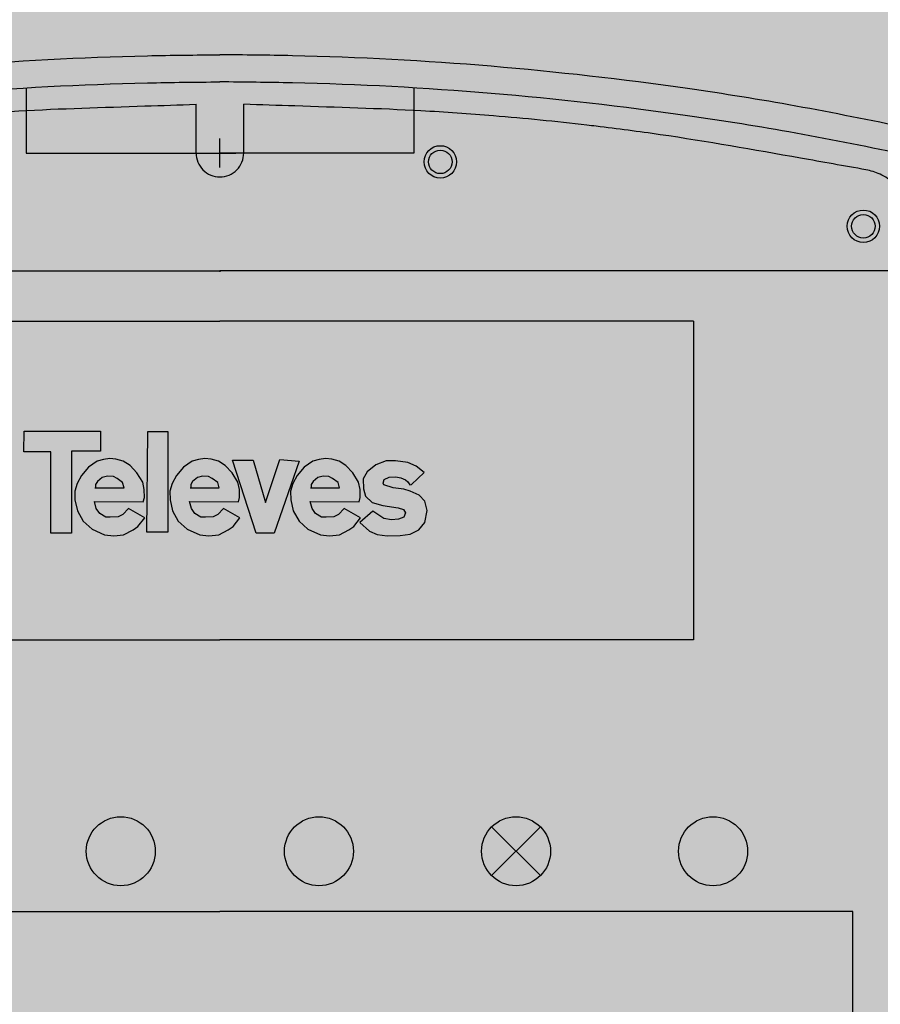
# Model space of a CAD drawing. Units: millimetres. Extents: x -72 to 72, y 0 to 222.
# Drawn here: x -13 to 42, y 62 to 125 of the extents above; entities that cross this region are included whole.
import ezdxf

# ---------------------------------------------------------------- set-up
doc = ezdxf.new("R2010")
doc.units = ezdxf.units.MM

# ---------------------------------------------------------------- blocks, each defined once
blk = doc.blocks.new('inferior_535640')
at = {"true_color": 0xffa200}
h = blk.add_hatch(color=40, dxfattribs=at)
h.dxf.hatch_style = 1
edge = h.paths.add_edge_path()
edge.add_line((100.122, 166.401), (98.87, 168.534))
edge.add_line((98.87, 168.534), (100.76, 169.447))
edge.add_line((100.76, 169.447), (99.919, 170.869))
edge.add_spline(control_points=[(99.919, 170.869), (99.735, 170.753), (99.3, 170.476), (98.504, 170.438), (97.821, 170.713), (97.485, 170.987), (97.353, 171.121)], knot_values=[0, 0, 0, 0, 0.388261, 0.918602, 1.35425, 1.69111, 1.69111, 1.69111, 1.69111], degree=3, periodic=0)
edge.add_line((97.353, 171.121), (83.301, 195.076))
edge.add_spline(control_points=[(83.301, 195.076), (83.057, 195.497), (82.469, 196.512), (81.026, 197.567), (78.704, 198.186), (77.03, 198.527), (75.894, 198.788)], knot_values=[0, 0, 0, 0, 1.451954, 3.500212, 5.136143, 8.632016, 8.632016, 8.632016, 8.632016], degree=3, periodic=0)
edge.add_spline(control_points=[(75.894, 198.788), (75.424, 198.883), (72.587, 199.457), (67.481, 200.494), (58.684, 201.902), (48.047, 203.108), (38.138, 203.65), (32.398, 203.703), (30.866, 203.717)], knot_values=[0, 0, 0, 0, 1.439403, 8.683906, 15.628076, 28.159334, 40.781732, 45.378305, 45.378305, 45.378305, 45.378305], degree=3, periodic=0)
edge.add_spline(control_points=[(30.866, 203.717), (29.334, 203.704), (23.594, 203.649), (13.685, 203.109), (3.048, 201.902), (-5.749, 200.494), (-10.855, 199.457), (-13.692, 198.883), (-14.162, 198.788)], knot_values=[0, 0, 0, 0, 4.596573, 17.218971, 29.750229, 36.694399, 43.938902, 45.378305, 45.378305, 45.378305, 45.378305], degree=3, periodic=0)
edge.add_spline(control_points=[(-14.162, 198.788), (-15.298, 198.527), (-16.971, 198.186), (-19.293, 197.567), (-20.736, 196.512), (-21.325, 195.497), (-21.569, 195.076)], knot_values=[0, 0, 0, 0, 3.495873, 5.131804, 7.180061, 8.632016, 8.632016, 8.632016, 8.632016], degree=3, periodic=0)
edge.add_line((-21.569, 195.076), (-35.621, 171.121))
edge.add_spline(control_points=[(-35.621, 171.121), (-35.752, 170.987), (-36.089, 170.713), (-36.772, 170.438), (-37.568, 170.476), (-38.003, 170.753), (-38.187, 170.869)], knot_values=[0, 0, 0, 0, 0.33686, 0.772508, 1.30285, 1.69111, 1.69111, 1.69111, 1.69111], degree=3, periodic=0)
edge.add_line((-38.187, 170.869), (-39.027, 169.447))
edge.add_line((-39.027, 169.447), (-37.138, 168.534))
edge.add_line((-37.138, 168.534), (-38.39, 166.401))
edge.add_arc((-39.145, 164.627), 1.928, 66.93837, 322.43138)
edge.add_line((-37.616, 163.451), (-19.57, 193.901))
edge.add_spline(control_points=[(-19.57, 193.901), (-19.404, 194.184), (-19.141, 194.632), (-18.489, 195.263), (-17.775, 195.54), (-16.946, 195.772), (-16.494, 195.367), (-16.328, 195.027), (-16.335, 194.88), (-16.337, 194.841)], knot_values=[0, 0, 0, 0, 0.981815, 1.554216, 2.675335, 3.290215, 3.960448, 4.277006, 4.394574, 4.394574, 4.394574, 4.394574], degree=3, periodic=0)
edge.add_line((-16.337, 194.841), (-16.512, 175.854))
edge.add_line((-16.512, 175.854), (-18.336, 175.854))
edge.add_line((-18.336, 175.854), (-18.336, 174.032))
edge.add_line((-18.336, 174.032), (-16.515, 174.032))
edge.add_line((-16.515, 174.032), (-16.688, 158.454))
edge.add_line((-16.688, 158.454), (-16.336, 158.454))
edge.add_line((-16.336, 158.454), (-16.399, 146.913))
edge.add_line((-16.399, 146.913), (-16.571, 112.368))
edge.add_line((-16.571, 112.368), (-15.338, 112.368))
edge.add_line((-15.338, 112.368), (-15.338, 121.186))
edge.add_line((-15.338, 121.186), (-14.871, 171.504))
edge.add_line((-14.871, 171.504), (-14.631, 196.971))
edge.add_spline(control_points=[(-14.631, 196.971), (-14.475, 197.003), (-14.318, 197.034), (-14.162, 197.066), (-13.692, 197.161), (-10.855, 197.735), (-5.749, 198.772), (3.048, 200.179), (11.135, 201.097), (16.941, 201.518), (18.58, 201.617)], knot_values=[-0.287188, -0.287188, -0.287188, -0.287188, 0, 0, 0, 0.863832, 5.21149, 9.378909, 16.899318, 19.856038, 19.856038, 19.856038, 19.856038], degree=3, periodic=0)
edge.add_spline(control_points=[(18.58, 201.617), (21.141, 201.772), (25.237, 201.942), (29.334, 201.982), (30.866, 201.995)], knot_values=[19.856038, 19.856038, 19.856038, 19.856038, 24.474424, 27.232974, 27.232974, 27.232974, 27.232974], degree=3, periodic=0)
edge.add_spline(control_points=[(30.866, 201.995), (32.398, 201.981), (36.496, 201.943), (40.591, 201.772), (43.152, 201.618)], knot_values=[19.856034, 19.856034, 19.856034, 19.856034, 22.614585, 27.232974, 27.232974, 27.232974, 27.232974], degree=3, periodic=0)
edge.add_spline(control_points=[(43.152, 201.618), (44.791, 201.518), (50.597, 201.097), (58.684, 200.18), (67.481, 198.772), (72.587, 197.735), (75.424, 197.161), (75.894, 197.066)], knot_values=[0, 0, 0, 0, 2.956716, 10.477125, 14.644544, 18.992202, 19.856034, 19.856034, 19.856034, 19.856034], degree=3, periodic=0)
edge.add_spline(control_points=[(75.894, 197.066), (76.051, 197.034), (76.207, 197.003), (76.363, 196.971)], knot_values=[-0.287188, -0.287188, -0.287188, -0.287188, 0, 0, 0, 0], degree=3, periodic=0)
edge.add_line((76.363, 196.971), (76.603, 171.504))
edge.add_line((76.603, 171.504), (77.07, 121.186))
edge.add_line((77.07, 121.186), (77.07, 112.368))
edge.add_line((77.07, 112.368), (78.303, 112.368))
edge.add_line((78.303, 112.368), (78.131, 146.913))
edge.add_line((78.131, 146.913), (78.068, 158.454))
edge.add_line((78.068, 158.454), (78.421, 158.454))
edge.add_line((78.421, 158.454), (78.247, 174.032))
edge.add_line((78.247, 174.032), (80.068, 174.032))
edge.add_line((80.068, 174.032), (80.068, 175.854))
edge.add_line((80.068, 175.854), (78.244, 175.854))
edge.add_line((78.244, 175.854), (78.069, 194.841))
edge.add_spline(control_points=[(78.069, 194.841), (78.068, 194.88), (78.061, 195.027), (78.226, 195.367), (78.678, 195.772), (79.508, 195.54), (80.221, 195.263), (80.873, 194.632), (81.136, 194.184), (81.302, 193.901)], knot_values=[0, 0, 0, 0, 0.117567, 0.434125, 1.104358, 1.719239, 2.840357, 3.412758, 4.394574, 4.394574, 4.394574, 4.394574], degree=3, periodic=0)
edge.add_line((81.302, 193.901), (99.349, 163.451))
edge.add_arc((100.877, 164.627), 1.928, 217.56862, 473.06163)
h = blk.add_hatch(color=40, dxfattribs=at)
h.dxf.hatch_style = 1
edge = h.paths.add_edge_path()
edge.add_spline(control_points=[(43.152, 201.618), (40.591, 201.772), (36.496, 201.943), (32.398, 201.981), (30.866, 201.995)], knot_values=[19.856034, 19.856034, 19.856034, 19.856034, 24.474424, 27.232974, 27.232974, 27.232974, 27.232974], degree=3, periodic=0)
edge.add_spline(control_points=[(30.866, 201.995), (29.334, 201.982), (25.237, 201.942), (21.141, 201.772), (18.58, 201.617)], knot_values=[19.856038, 19.856038, 19.856038, 19.856038, 22.614589, 27.232974, 27.232974, 27.232974, 27.232974], degree=3, periodic=0)
edge.add_line((18.58, 201.617), (18.58, 197.486))
edge.add_line((18.58, 197.486), (30.866, 197.486))
edge.add_line((30.866, 197.486), (43.152, 197.486))
edge.add_line((43.152, 197.486), (43.152, 201.618))
h = blk.add_hatch(color=40, dxfattribs=at)
h.dxf.hatch_style = 1
edge = h.paths.add_edge_path()
edge.add_line((18.58, 197.486), (18.58, 201.617))
edge.add_spline(control_points=[(18.58, 201.617), (16.941, 201.518), (11.135, 201.097), (3.048, 200.179), (-5.749, 198.772), (-10.855, 197.735), (-13.692, 197.161), (-14.162, 197.066), (-14.318, 197.034), (-14.475, 197.003), (-14.631, 196.971)], knot_values=[-0.287188, -0.287188, -0.287188, -0.287188, 2.669533, 10.189942, 14.357361, 18.705019, 19.568851, 19.568851, 19.568851, 19.856038, 19.856038, 19.856038, 19.856038], degree=3, periodic=0)
edge.add_line((-14.631, 196.971), (-14.871, 171.504))
edge.add_line((-14.871, 171.504), (-15.338, 121.186))
edge.add_line((-15.338, 121.186), (-15.338, 112.368))
edge.add_line((-15.338, 112.368), (14.583, 112.368))
edge.add_line((14.583, 112.368), (14.583, 114.073))
edge.add_line((14.583, 114.073), (15.053, 114.073))
edge.add_line((15.053, 114.073), (15.053, 115.542))
edge.add_line((15.053, 115.542), (21.637, 115.542))
edge.add_line((21.637, 115.542), (21.637, 113.483))
edge.add_line((21.637, 113.483), (30.866, 113.483))
edge.add_line((30.866, 113.483), (40.095, 113.483))
edge.add_line((40.095, 113.483), (40.095, 115.542))
edge.add_line((40.095, 115.542), (46.679, 115.542))
edge.add_line((46.679, 115.542), (46.679, 114.073))
edge.add_line((46.679, 114.073), (47.149, 114.073))
edge.add_line((47.149, 114.073), (47.149, 112.368))
edge.add_line((47.149, 112.368), (77.07, 112.368))
edge.add_line((77.07, 112.368), (77.07, 121.186))
edge.add_line((77.07, 121.186), (76.603, 171.504))
edge.add_line((76.603, 171.504), (76.363, 196.971))
edge.add_spline(control_points=[(76.363, 196.971), (76.207, 197.003), (76.051, 197.034), (75.894, 197.066)], knot_values=[-0.287188, -0.287188, -0.287188, -0.287188, 0, 0, 0, 0], degree=3, periodic=0)
edge.add_spline(control_points=[(75.894, 197.066), (75.424, 197.161), (72.587, 197.735), (67.481, 198.772), (58.684, 200.18), (50.597, 201.097), (44.791, 201.518), (43.152, 201.618)], knot_values=[0, 0, 0, 0, 0.863832, 5.21149, 9.378909, 16.899318, 19.856034, 19.856034, 19.856034, 19.856034], degree=3, periodic=0)
edge.add_line((43.152, 201.618), (43.152, 197.486))
edge.add_line((43.152, 197.486), (30.866, 197.486))
edge.add_line((30.866, 197.486), (18.58, 197.486))
blk.add_line((30.866, 196.56), (30.866, 198.412))
for points in [[(18.58, 201.617), (18.58, 197.486), (30.866, 197.486)], [(43.152, 201.618), (43.152, 197.486), (30.866, 197.486)]]:
    blk.add_lwpolyline(points)
for points, knots in [([(-14.162, 198.788), (-13.692, 198.883), (-10.855, 199.457), (-5.749, 200.494), (3.048, 201.902), (13.685, 203.109), (23.594, 203.649), (29.334, 203.704), (30.866, 203.717)], [0, 0, 0, 0, 1.439403, 8.683906, 15.628076, 28.159334, 40.781732, 45.378305, 45.378305, 45.378305, 45.378305]), ([(75.894, 198.788), (75.424, 198.883), (72.587, 199.457), (67.481, 200.494), (58.684, 201.902), (48.047, 203.108), (38.138, 203.65), (32.398, 203.703), (30.866, 203.717)], [0, 0, 0, 0, 1.439403, 8.683906, 15.628076, 28.159334, 40.781732, 45.378305, 45.378305, 45.378305, 45.378305]), ([(-14.631, 196.971), (-14.475, 197.003), (-14.318, 197.034), (-14.162, 197.066), (-13.692, 197.161), (-10.855, 197.735), (-5.749, 198.772), (3.048, 200.179), (13.685, 201.387), (23.594, 201.926), (29.334, 201.982), (30.866, 201.995)], [-0.287188, -0.287188, -0.287188, -0.287188, 0, 0, 0, 0.863832, 5.21149, 9.378909, 16.899318, 24.474424, 27.232974, 27.232974, 27.232974, 27.232974]), ([(76.363, 196.971), (76.207, 197.003), (76.051, 197.034), (75.894, 197.066), (75.424, 197.161), (72.587, 197.735), (67.481, 198.772), (58.684, 200.18), (48.047, 201.386), (38.138, 201.928), (32.398, 201.981), (30.866, 201.995)], [-0.287188, -0.287188, -0.287188, -0.287188, 0, 0, 0, 0.863832, 5.21149, 9.378909, 16.899318, 24.474424, 27.232974, 27.232974, 27.232974, 27.232974])]:
    blk.add_open_spline(points, degree=3, knots=knots)
blk = doc.blocks.new('Televes_log')
at = {"true_color": 0x000000}
h = blk.add_hatch(color=18, dxfattribs=at)
h.dxf.hatch_style = 1
h.paths.add_polyline_path([(5.29, 10.87), (-2.86, 10.87), (-2.9, 8.69), (0, 8.69), (0, 0), (2.22, 0), (2.22, 8.76), (5.29, 8.76)])
h.paths.add_polyline_path([(8.45, 7.21), (7.73, 7.66), (6.95, 7.88), (6.29, 7.95), (5.61, 7.87), (4.94, 7.66), (4, 7.03), (3.27, 6.15), (2.79, 5.29), (2.55, 4.48), (2.57, 3.55), (2.84, 2.39), (3.45, 1.27), (4.4, 0.4), (5.74, -0.18), (6.71, -0.3), (7.77, -0.18), (8.78, 0.34), (9.3, 0.7), (10.02, 1.63), (8.27, 2.61), (7.68, 2), (7.17, 1.75), (6.34, 1.69), (5.86, 1.69), (5.21, 2.08), (4.85, 2.63), (4.66, 3.36), (9.85, 3.33), (10, 3.8), (9.96, 4.64), (9.8, 5.44), (9.19, 6.43)])
h.paths.add_polyline_path([(6.67, 6.05), (7.06, 5.84), (7.65, 5.4), (7.81, 4.83), (7.69, 4.83), (4.77, 4.83), (4.77, 5.17), (4.98, 5.52), (5.49, 5.92), (6.04, 6.08)], flags=16)
h.paths.add_polyline_path([(12.47, 10.84), (10.34, 10.84), (10.26, 0.09), (12.47, 0.09)])
h.paths.add_polyline_path([(18.61, 7.21), (17.88, 7.66), (17.11, 7.88), (16.44, 7.95), (15.77, 7.87), (15.09, 7.66), (14.16, 7.03), (13.42, 6.15), (12.94, 5.29), (12.71, 4.48), (12.72, 3.55), (12.99, 2.39), (13.6, 1.27), (14.55, 0.4), (15.89, -0.18), (16.86, -0.3), (17.93, -0.18), (18.94, 0.34), (19.45, 0.7), (20.18, 1.63), (18.42, 2.61), (17.83, 2), (17.33, 1.75), (16.49, 1.69), (16.01, 1.69), (15.36, 2.08), (15.01, 2.63), (14.81, 3.36), (20.01, 3.33), (20.15, 3.8), (20.12, 4.64), (19.96, 5.44), (19.34, 6.43)])
h.paths.add_polyline_path([(16.83, 6.05), (17.22, 5.84), (17.81, 5.4), (17.97, 4.83), (17.85, 4.83), (14.93, 4.83), (14.93, 5.17), (15.13, 5.52), (15.65, 5.92), (16.2, 6.08)], flags=16)
h.paths.add_polyline_path([(21.59, 7.77), (19.4, 7.77), (21.9, -0.02), (23.85, -0.02), (26.51, 7.67), (24.43, 7.84), (22.92, 3.26)])
h.paths.add_polyline_path([(31.49, 7.21), (30.76, 7.66), (29.99, 7.88), (29.33, 7.95), (28.65, 7.87), (27.97, 7.66), (27.04, 7.03), (26.3, 6.15), (25.82, 5.29), (25.59, 4.48), (25.6, 3.55), (25.87, 2.39), (26.49, 1.27), (27.43, 0.4), (28.77, -0.18), (29.74, -0.3), (30.81, -0.18), (31.82, 0.34), (32.33, 0.7), (33.06, 1.63), (31.3, 2.61), (30.71, 2), (30.21, 1.75), (29.37, 1.69), (28.9, 1.69), (28.24, 2.08), (27.89, 2.63), (27.69, 3.36), (32.89, 3.33), (33.03, 3.8), (33, 4.64), (32.84, 5.44), (32.22, 6.43)])
h.paths.add_polyline_path([(30.07, 5.84), (30.66, 5.4), (30.82, 4.83), (30.69, 4.83), (27.77, 4.83), (27.77, 5.17), (27.98, 5.52), (28.5, 5.92), (29.05, 6.08), (29.68, 6.05)], flags=16)
h.paths.add_polyline_path([(39.83, 6.48), (38.98, 7.13), (38.09, 7.54), (36.78, 7.7), (35.78, 7.7), (34.7, 7.29), (33.75, 6.55), (33.35, 5.78), (33.36, 4.71), (33.58, 3.95), (34.3, 3.26), (35.44, 2.96), (37.07, 2.68), (37.64, 2.51), (37.86, 2.16), (37.69, 1.69), (37.12, 1.49), (36.35, 1.42), (35.54, 1.54), (34.35, 2.33), (32.98, 1.12), (34, 0.2), (34.84, -0.14), (35.89, -0.3), (37.29, -0.25), (38.34, -0.11), (39.26, 0.35), (39.9, 1.13), (40.18, 2.4), (39.9, 3.41), (39.31, 4.05), (38.36, 4.49), (37.66, 4.7), (36.54, 4.84), (35.54, 5.14), (35.47, 5.32), (35.56, 5.73), (36.1, 5.98), (36.82, 6.01), (37.34, 5.9), (37.86, 5.69), (38.09, 5.47), (38.33, 5.16), (38.51, 5.17)])
at = {"linetype": 'Continuous'}
for points in [[(-2.86, 10.87), (5.29, 10.87), (5.29, 8.76), (2.22, 8.76), (2.22, 0), (0, 0), (0, 8.69), (-2.9, 8.69), (-2.86, 10.87)], [(10.34, 10.84), (12.47, 10.84), (12.47, 0.09), (10.26, 0.09), (10.34, 10.84)], [(8.27, 2.61), (7.68, 2), (7.17, 1.75), (6.34, 1.69), (5.86, 1.69), (5.21, 2.08), (4.85, 2.63), (4.66, 3.36), (9.85, 3.33), (10, 3.8), (9.96, 4.64), (9.8, 5.44), (9.19, 6.43), (8.45, 7.21), (7.73, 7.66), (6.95, 7.88), (6.29, 7.95), (5.61, 7.87), (4.94, 7.66), (4, 7.03), (3.27, 6.15), (2.79, 5.29), (2.55, 4.48), (2.57, 3.55), (2.84, 2.39), (3.45, 1.27), (4.4, 0.4), (5.74, -0.18), (6.71, -0.3), (7.77, -0.18), (8.78, 0.34), (9.3, 0.7), (10.02, 1.63), (8.27, 2.61)], [(18.42, 2.61), (17.83, 2), (17.33, 1.75), (16.49, 1.69), (16.01, 1.69), (15.36, 2.08), (15.01, 2.63), (14.81, 3.36), (20.01, 3.33), (20.15, 3.8), (20.12, 4.64), (19.96, 5.44), (19.34, 6.43), (18.61, 7.21), (17.88, 7.66), (17.11, 7.88), (16.44, 7.95), (15.77, 7.87), (15.09, 7.66), (14.16, 7.03), (13.42, 6.15), (12.94, 5.29), (12.71, 4.48), (12.72, 3.55), (12.99, 2.39), (13.6, 1.27), (14.55, 0.4), (15.89, -0.18), (16.86, -0.3), (17.93, -0.18), (18.94, 0.34), (19.45, 0.7), (20.18, 1.63), (18.42, 2.61)], [(19.4, 7.77), (21.59, 7.77), (22.92, 3.26), (24.43, 7.84), (26.51, 7.67), (23.85, -0.02), (21.9, -0.02), (19.4, 7.77)], [(31.3, 2.61), (30.71, 2), (30.21, 1.75), (29.37, 1.69), (28.9, 1.69), (28.24, 2.08), (27.89, 2.63), (27.69, 3.36), (32.89, 3.33), (33.03, 3.8), (33, 4.64), (32.84, 5.44), (32.22, 6.43), (31.49, 7.21), (30.76, 7.66), (29.99, 7.88), (29.33, 7.95), (28.65, 7.87), (27.97, 7.66), (27.04, 7.03), (26.3, 6.15), (25.82, 5.29), (25.59, 4.48), (25.6, 3.55), (25.87, 2.39), (26.49, 1.27), (27.43, 0.4), (28.77, -0.18), (29.74, -0.3), (30.81, -0.18), (31.82, 0.34), (32.33, 0.7), (33.06, 1.63), (31.3, 2.61)], [(38.51, 5.17), (39.83, 6.48), (38.98, 7.13), (38.09, 7.54), (36.78, 7.7), (35.78, 7.7), (34.7, 7.29), (33.75, 6.55), (33.35, 5.78), (33.36, 4.71), (33.58, 3.95), (34.3, 3.26), (35.44, 2.96), (37.07, 2.68), (37.64, 2.51), (37.86, 2.16), (37.69, 1.69), (37.12, 1.49), (36.35, 1.42), (35.54, 1.54), (34.35, 2.33), (32.98, 1.12), (34, 0.2), (34.84, -0.14), (35.89, -0.3), (37.29, -0.25), (38.34, -0.11), (39.26, 0.35), (39.9, 1.13), (40.18, 2.4), (39.9, 3.41), (39.31, 4.05), (38.36, 4.49), (37.66, 4.7), (36.54, 4.84), (35.54, 5.14), (35.47, 5.32), (35.56, 5.73), (36.1, 5.98), (36.82, 6.01), (37.34, 5.9), (37.86, 5.69), (38.09, 5.47), (38.33, 5.16), (38.51, 5.17)], [(4.71, 4.83), (7.69, 4.83), (7.81, 4.83), (7.65, 5.4), (7.06, 5.84), (6.67, 6.05), (6.04, 6.08), (5.49, 5.92), (4.98, 5.52), (4.77, 5.17), (4.77, 4.83)], [(14.87, 4.83), (17.85, 4.83), (17.97, 4.83), (17.81, 5.4), (17.22, 5.84), (16.83, 6.05), (16.2, 6.08), (15.65, 5.92), (15.13, 5.52), (14.93, 5.17), (14.93, 4.83)], [(27.71, 4.83), (30.69, 4.83), (30.82, 4.83), (30.66, 5.4), (30.07, 5.84), (29.68, 6.05), (29.05, 6.08), (28.5, 5.92), (27.98, 5.52), (27.77, 5.17), (27.77, 4.83)]]:
    blk.add_lwpolyline(points, dxfattribs=at)
blk = doc.blocks.new('circuito_5354')
for p, q in [((-1.514, 84.34), (-1.514, 87.43)), ((1.514, 84.34), (1.514, 87.43)), ((0, 83.619), (0, 85.062)), ((-1.003, 84.34), (1.003, 84.34)), ((-30.033, 73.683), (0, 73.683)), ((30.033, 73.683), (0, 73.683)), ((17.228, 41.597), (20.322, 38.503)), ((17.228, 38.503), (20.322, 41.597))]:
    blk.add_line(p, q)
for points in [[(-30.033, 73.683), (-30.033, 53.461), (0, 53.461)], [(30.033, 73.683), (30.033, 53.461), (0, 53.461)], [(-36.455, 20.746), (-40.126, 20.746), (-40.126, 36.239), (0, 36.239)], [(36.455, 20.746), (40.126, 20.746), (40.126, 36.239), (0, 36.239)]]:
    blk.add_lwpolyline(points)
for centre, radius in [((13.975, 83.777), 1.028), ((13.975, 83.777), 0.746), ((40.797, 79.694), 1.028), ((40.797, 79.694), 0.746), ((-6.282, 40.05), 2.188), ((6.282, 40.05), 2.188), ((18.775, 40.05), 2.188), ((31.268, 40.05), 2.188)]:
    blk.add_circle(centre, radius)
for start, end in [(179.93421, 270), (270, 0.06579)]:
    blk.add_arc((0, 84.34), 1.514, start, end)
for points in [[(-40.961, 83.277), (-39.576, 83.523), (-35.232, 84.292), (-29.546, 85.307), (-25.017, 85.9), (-21.496, 86.316), (-17.792, 86.685), (-11.619, 87.116), (-6.337, 87.262), (-2.593, 87.396), (-1.514, 87.43)], [(40.961, 83.277), (39.576, 83.523), (35.232, 84.292), (29.546, 85.307), (25.017, 85.9), (21.496, 86.316), (17.792, 86.685), (11.619, 87.116), (6.337, 87.262), (2.593, 87.396), (1.514, 87.43)]]:
    blk.add_open_spline(points, degree=3, knots=[0, 0, 0, 0, 4.228163, 13.264239, 17.360219, 17.960513, 23.923825, 28.547206, 36.562645, 39.809876, 39.809876, 39.809876, 39.809876])
at = {"end_tangent": (-0.99066, 0.136356)}
blk.add_spline([(44.141, 79.483), (43.965, 80.539), (43.473, 81.524), (42.769, 82.369), (41.853, 83.003), (40.961, 83.277)], degree=3, dxfattribs=at)
at = {"xscale": 0.5940000000000001, "yscale": 0.5940000000000001, "zscale": 0.5940000000000001}
blk.add_blockref('Televes_log', (-10.716, 60.233), dxfattribs=at)
blk = doc.blocks.new('carcasa_535640')
at = {"true_color": 0xffa200}
h = blk.add_hatch(color=40, dxfattribs=at)
h.dxf.hatch_style = 1
edge = h.paths.add_edge_path()
edge.add_spline(control_points=[(49.245, 108.583), (48.527, 108.369), (43.84, 106.97), (36.244, 104.811), (26.413, 102.295), (18.726, 100.776), (11.615, 99.616), (5.737, 99.177), (1.682, 99.091), (0, 99.058)], knot_values=[0, 0, 0, 0, 2.24924, 14.672459, 23.690155, 32.683809, 38.170638, 45.294227, 50.34067, 50.34067, 50.34067, 50.34067], degree=3, periodic=0)
edge.add_spline(control_points=[(0, 99.058), (-1.682, 99.091), (-5.737, 99.177), (-11.615, 99.616), (-18.726, 100.776), (-26.413, 102.295), (-36.244, 104.811), (-43.84, 106.97), (-48.527, 108.369), (-49.245, 108.583)], knot_values=[0, 0, 0, 0, 5.046443, 12.170032, 17.656862, 26.650515, 35.668212, 48.091431, 50.34067, 50.34067, 50.34067, 50.34067], degree=3, periodic=0)
edge.add_spline(control_points=[(-49.245, 108.583), (-49.28, 108.252), (-49.469, 106.465), (-49.806, 103.194), (-50.387, 98.005), (-50.732, 93.269), (-51.26, 88.032), (-51.713, 82.055), (-52.212, 76.084), (-53.268, 61.099), (-54.246, 46.029), (-54.707, 30.939), (-55.07, 23.876), (-55.282, 15.596), (-55.453, 6.988), (-55.586, 1.391), (-55.595, 0.074)], knot_values=[0, 0, 0, 0, 0.998676, 5.391578, 9.864917, 16.659593, 19.636185, 25.653409, 34.64125, 37.611986, 70.720455, 79.934249, 82.900792, 91.935859, 104.77943, 108.730972, 108.730972, 108.730972, 108.730972], degree=3, periodic=0)
edge.add_line((-55.595, 0.074), (0, 0.074))
edge.add_line((0, 0.074), (55.595, 0.074))
edge.add_spline(control_points=[(55.595, 0.074), (55.586, 1.391), (55.453, 6.988), (55.282, 15.596), (55.07, 23.876), (54.707, 30.939), (54.246, 46.029), (53.268, 61.099), (52.212, 76.084), (51.713, 82.055), (51.26, 88.032), (50.732, 93.269), (50.387, 98.005), (49.806, 103.194), (49.469, 106.465), (49.28, 108.252), (49.245, 108.583)], knot_values=[0, 0, 0, 0, 3.951542, 16.795113, 25.83018, 28.796723, 38.010517, 71.118987, 74.089722, 83.077564, 89.094787, 92.071379, 98.866055, 103.339394, 107.732296, 108.730972, 108.730972, 108.730972, 108.730972], degree=3, periodic=0)
for p, q in [((-62.933, 0.074), (0, 0.074)), ((0, 0.074), (0, 0)), ((62.933, 0.074), (0, 0.074)), ((0, 0.074), (0, 0))]:
    blk.add_line(p, q)
blk = doc.blocks.new('tapa_535740')
at = {"true_color": 0xffa200}
h = blk.add_hatch(color=40, dxfattribs=at)
h.dxf.hatch_style = 1
edge = h.paths.add_edge_path()
edge.add_spline(control_points=[(-53.203, 108.724), (-53.229, 108.437), (-53.34, 107.232), (-53.947, 100.724), (-54.577, 92.519), (-55.33, 82.223), (-55.787, 74.317), (-56.794, 59.302), (-57.505, 46.2), (-57.718, 34.008), (-57.978, 27.943), (-58.198, 19.87), (-58.481, 11.57), (-58.481, 5.006), (-58.605, 1.462), (-58.632, 0.144), (-58.634, 0.074)], knot_values=[0, 0, 0, 0, 0.864852, 3.629027, 19.609821, 25.551289, 34.599571, 43.366209, 70.699361, 73.94552, 79.946176, 88.910727, 98.173857, 104.859194, 108.599727, 108.811455, 108.811455, 108.811455, 108.811455], degree=3, periodic=0)
edge.add_line((-58.634, 0.074), (-55.595, 0.074))
edge.add_spline(control_points=[(-55.595, 0.074), (-55.586, 1.391), (-55.453, 6.988), (-55.282, 15.596), (-55.07, 23.876), (-54.707, 30.939), (-54.246, 46.029), (-53.268, 61.099), (-52.212, 76.084), (-51.713, 82.055), (-51.26, 88.032), (-50.732, 93.269), (-50.387, 98.005), (-49.806, 103.194), (-49.469, 106.465), (-49.28, 108.252), (-49.245, 108.583)], knot_values=[0, 0, 0, 0, 3.951542, 16.795113, 25.83018, 28.796723, 38.010517, 71.118987, 74.089722, 83.077564, 89.094787, 92.071379, 98.866055, 103.339394, 107.732296, 108.730972, 108.730972, 108.730972, 108.730972], degree=3, periodic=0)
edge.add_line((-49.245, 108.583), (-49.81, 108.653))
edge.add_line((-49.81, 108.653), (-53.203, 108.724))
edge = h.paths.add_edge_path()
edge.add_spline(control_points=[(-54.537, 108.724), (-55.015, 105.245), (-57.348, 88.291), (-59.832, 63.908), (-61.72, 36.916), (-62.467, 19.013), (-62.821, 7.24), (-62.929, 1.532), (-62.932, 0.286), (-62.932, 0.274), (-62.932, 0.263), (-62.933, 0.251)], knot_values=[0, 0, 0, 0, 5.268568, 25.670293, 36.749008, 45.853792, 52.547283, 54.417198, 54.417198, 54.417198, 54.434376, 54.434376, 54.434376, 54.434376], degree=3, periodic=0)
edge.add_spline(control_points=[(-62.933, 0.251), (-62.933, 0.192), (-62.933, 0.133), (-62.933, 0.074)], knot_values=[54.434376, 54.434376, 54.434376, 54.434376, 54.523031, 54.523031, 54.523031, 54.523031], degree=3, periodic=0)
edge.add_line((-62.933, 0.074), (-58.634, 0.074))
edge.add_spline(control_points=[(-58.634, 0.074), (-58.632, 0.144), (-58.605, 1.462), (-58.481, 5.006), (-58.481, 11.57), (-58.198, 19.87), (-57.978, 27.943), (-57.718, 34.008), (-57.505, 46.2), (-56.794, 59.302), (-55.787, 74.317), (-55.33, 82.223), (-54.577, 92.519), (-53.947, 100.724), (-53.34, 107.232), (-53.229, 108.437), (-53.203, 108.724)], knot_values=[0, 0, 0, 0, 0.211729, 3.952262, 10.637599, 19.900728, 28.865279, 34.865935, 38.112095, 65.445246, 74.211885, 83.260166, 89.201635, 105.182428, 107.946603, 108.811455, 108.811455, 108.811455, 108.811455], degree=3, periodic=0)
edge.add_line((-53.203, 108.724), (-54.445, 109.268))
edge.add_spline(control_points=[(-54.445, 109.268), (-54.478, 109.086), (-54.507, 108.905), (-54.537, 108.724)], knot_values=[3.39355, 3.39355, 3.39355, 3.39355, 3.667926, 3.667926, 3.667926, 3.667926], degree=3, periodic=0)
edge = h.paths.add_edge_path()
edge.add_spline(control_points=[(58.634, 0.074), (58.632, 0.144), (58.605, 1.462), (58.481, 5.006), (58.481, 11.57), (58.198, 19.87), (57.978, 27.943), (57.718, 34.008), (57.505, 46.2), (56.794, 59.302), (55.787, 74.317), (55.33, 82.223), (54.577, 92.519), (53.947, 100.724), (53.34, 107.232), (53.229, 108.437), (53.203, 108.724)], knot_values=[0, 0, 0, 0, 0.211729, 3.952262, 10.637599, 19.900728, 28.865279, 34.865935, 38.112095, 65.445246, 74.211885, 83.260166, 89.201635, 105.182428, 107.946603, 108.811455, 108.811455, 108.811455, 108.811455], degree=3, periodic=0)
edge.add_line((53.203, 108.724), (49.81, 108.653))
edge.add_line((49.81, 108.653), (49.245, 108.583))
edge.add_spline(control_points=[(49.245, 108.583), (49.28, 108.252), (49.469, 106.465), (49.806, 103.194), (50.387, 98.005), (50.732, 93.269), (51.26, 88.032), (51.713, 82.055), (52.212, 76.084), (53.268, 61.099), (54.246, 46.029), (54.707, 30.939), (55.07, 23.876), (55.282, 15.596), (55.453, 6.988), (55.586, 1.391), (55.595, 0.074)], knot_values=[0, 0, 0, 0, 0.998676, 5.391578, 9.864917, 16.659593, 19.636185, 25.653409, 34.64125, 37.611986, 70.720455, 79.934249, 82.900792, 91.935859, 104.77943, 108.730972, 108.730972, 108.730972, 108.730972], degree=3, periodic=0)
edge.add_line((55.595, 0.074), (58.634, 0.074))
edge = h.paths.add_edge_path()
edge.add_spline(control_points=[(58.634, 0.074), (58.632, 0.144), (58.605, 1.462), (58.481, 5.006), (58.481, 11.57), (58.198, 19.87), (57.978, 27.943), (57.718, 34.008), (57.505, 46.2), (56.794, 59.302), (55.787, 74.317), (55.33, 82.223), (54.577, 92.519), (53.947, 100.724), (53.34, 107.232), (53.229, 108.437), (53.203, 108.724)], knot_values=[0, 0, 0, 0, 0.211729, 3.952262, 10.637599, 19.900728, 28.865279, 34.865935, 38.112095, 65.445246, 74.211885, 83.260166, 89.201635, 105.182428, 107.946603, 108.811455, 108.811455, 108.811455, 108.811455], degree=3, periodic=0)
edge.add_line((53.203, 108.724), (54.445, 109.268))
edge.add_spline(control_points=[(54.445, 109.268), (54.478, 109.086), (54.507, 108.905), (54.537, 108.724)], knot_values=[3.39355, 3.39355, 3.39355, 3.39355, 3.667926, 3.667926, 3.667926, 3.667926], degree=3, periodic=0)
edge.add_spline(control_points=[(62.932, 0.286), (62.929, 1.532), (62.821, 7.24), (62.467, 19.013), (61.72, 36.916), (59.832, 63.908), (57.348, 88.291), (55.015, 105.245), (54.537, 108.724)], knot_values=[0, 0, 0, 0, 1.869915, 8.563406, 17.66819, 28.746905, 49.14863, 54.417198, 54.417198, 54.417198, 54.417198], degree=3, periodic=0)
edge.add_line((62.936, 0.074), (58.634, 0.074))
h = blk.add_hatch(color=40, dxfattribs=at)
h.dxf.hatch_style = 1
edge = h.paths.add_edge_path()
edge.add_spline(control_points=[(49.245, 108.583), (48.527, 108.369), (43.84, 106.97), (36.244, 104.811), (26.413, 102.295), (18.726, 100.776), (11.615, 99.616), (5.737, 99.177), (1.682, 99.091), (0, 99.058)], knot_values=[0, 0, 0, 0, 2.24924, 14.672459, 23.690155, 32.683809, 38.170638, 45.294227, 50.34067, 50.34067, 50.34067, 50.34067], degree=3, periodic=0)
edge.add_spline(control_points=[(0, 99.058), (-1.682, 99.091), (-5.737, 99.177), (-11.615, 99.616), (-18.726, 100.776), (-26.413, 102.295), (-36.244, 104.811), (-43.84, 106.97), (-48.527, 108.369), (-49.245, 108.583)], knot_values=[0, 0, 0, 0, 5.046443, 12.170032, 17.656862, 26.650515, 35.668212, 48.091431, 50.34067, 50.34067, 50.34067, 50.34067], degree=3, periodic=0)
edge.add_spline(control_points=[(-49.245, 108.583), (-49.28, 108.252), (-49.469, 106.465), (-49.806, 103.194), (-50.387, 98.005), (-50.732, 93.269), (-51.26, 88.032), (-51.713, 82.055), (-52.212, 76.084), (-53.268, 61.099), (-54.246, 46.029), (-54.707, 30.939), (-55.07, 23.876), (-55.282, 15.596), (-55.453, 6.988), (-55.586, 1.391), (-55.595, 0.074)], knot_values=[0, 0, 0, 0, 0.998676, 5.391578, 9.864917, 16.659593, 19.636185, 25.653409, 34.64125, 37.611986, 70.720455, 79.934249, 82.900792, 91.935859, 104.77943, 108.730972, 108.730972, 108.730972, 108.730972], degree=3, periodic=0)
edge.add_line((-55.595, 0.074), (0, 0.074))
edge.add_line((0, 0.074), (55.595, 0.074))
edge.add_spline(control_points=[(55.595, 0.074), (55.586, 1.391), (55.453, 6.988), (55.282, 15.596), (55.07, 23.876), (54.707, 30.939), (54.246, 46.029), (53.268, 61.099), (52.212, 76.084), (51.713, 82.055), (51.26, 88.032), (50.732, 93.269), (50.387, 98.005), (49.806, 103.194), (49.469, 106.465), (49.28, 108.252), (49.245, 108.583)], knot_values=[0, 0, 0, 0, 3.951542, 16.795113, 25.83018, 28.796723, 38.010517, 71.118987, 74.089722, 83.077564, 89.094787, 92.071379, 98.866055, 103.339394, 107.732296, 108.730972, 108.730972, 108.730972, 108.730972], degree=3, periodic=0)
for p, q in [((-62.933, 0.074), (0, 0.074)), ((0, 0.074), (0, 0)), ((62.933, 0.074), (0, 0.074)), ((0, 0.074), (0, 0))]:
    blk.add_line(p, q)
blk.add_blockref('carcasa_535640', (0, 0))
blk = doc.blocks.new('5354_c')
for name, p in [('tapa_535740', (0, 108.907)), ('inferior_535640', (-30.866, -81.037)), ('circuito_5354', (0, 32.109))]:
    blk.add_blockref(name, p)

msp = doc.modelspace()

# ---------------------------------------------------------------- block references
msp.add_blockref('5354_c', (0, 0))

doc.saveas('drawing.dxf')
